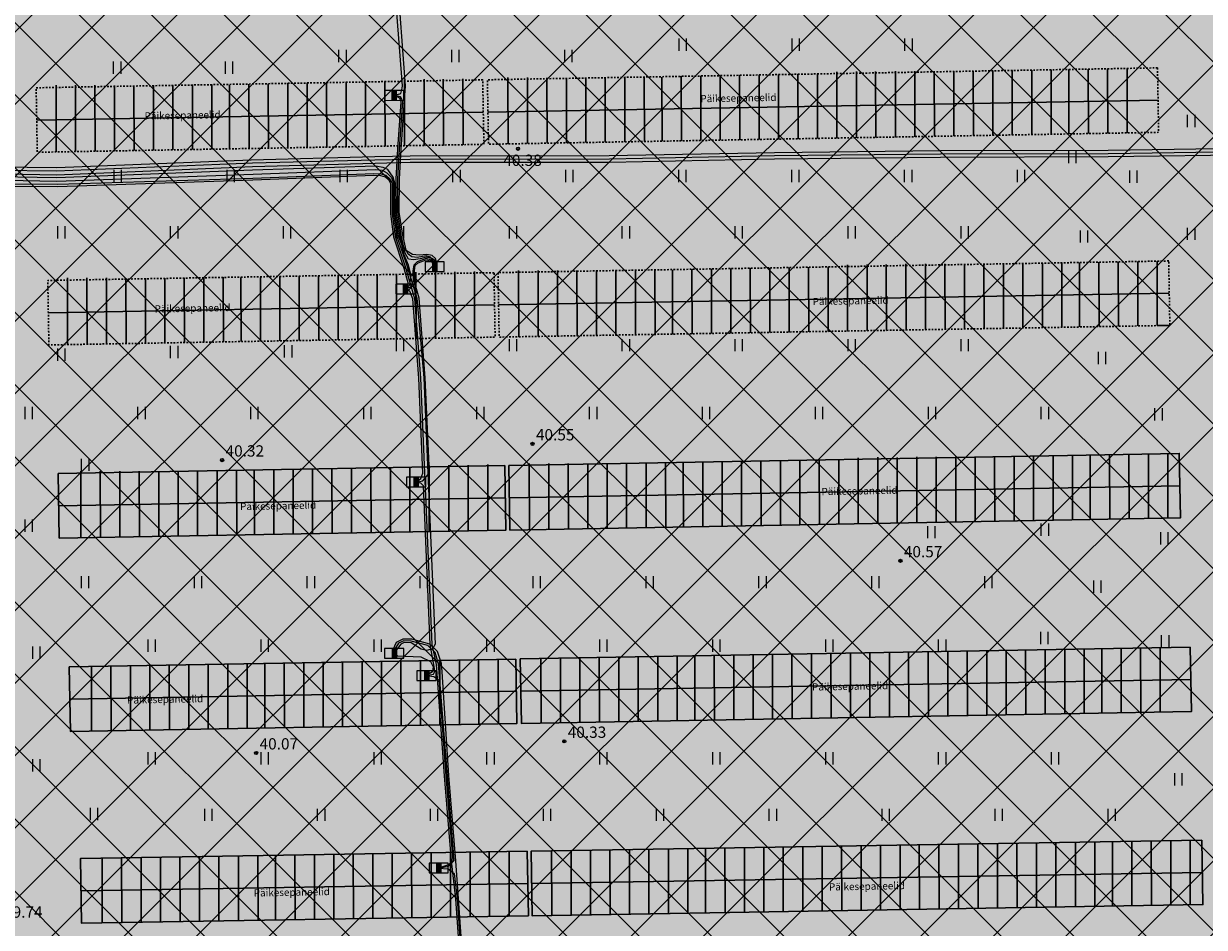
# Model space of a CAD drawing. Units: metres. Extents: x 543235 to 563717, y 6566032 to 6588992.
# Drawn here: x 549864 to 549937, y 6586381 to 6586437 of the extents above; entities that cross this region are included whole.
import ezdxf
from ezdxf.enums import TextEntityAlignment as Align

# ---------------------------------------------------------------- set-up
doc = ezdxf.new("R2010")
doc.units = ezdxf.units.M
doc.header["$MEASUREMENT"] = 0
doc.linetypes.add('RAJATISP', pattern=[0.02001, 0.01, -1e-05, 0.01])
doc.layers.get('0').update_dxf_attribs({"color": 250})
for name, color, linetype in [('ELRAJATISMP', 1, 'Continuous'), ('HALJASTUS', 252, 'Continuous'), ('KORGUS-EH2000', 7, 'Continuous'), ('MOOTMPUNKT', 7, 'Continuous'), ('MPKAABEL', 253, 'Continuous'), ('RAJATIS', 7, 'Continuous'), ('SITRASS', 102, 'Continuous')]:
    doc.layers.add(name, color=color, linetype=linetype)
doc.layers.add('Hoonestusala2', color=250, linetype='Continuous', lineweight=9)
doc.layers.add('Päikesepaneelid', color=160, linetype='Continuous', lineweight=30)
doc.layers.add('Muruala', color=7, linetype='Continuous', lineweight=30, true_color=0x7ca500, transparency=0.7)
doc.styles.add('ITALIC', font='italic.shx')
doc.styles.add('romans', font='romans.shx')
doc.linetypes.add('MP_KBL', pattern='A,8,-2,[138,mkm,S=1,R=0,X=0,Y=0],6,[138,mkm,S=1,R=180,X=0,Y=0],-2', length=18)
doc.linetypes.add('SI_KBL', pattern='A,8,-2,4,[132,mkm,S=0.5,R=0,X=0,Y=0],4,-2', length=20)

# ---------------------------------------------------------------- blocks, each defined once
blk = doc.blocks.new('HEIN')
at = {"color": 0, "linetype": 'Continuous'}
for p, q in [((-0.46, 0.76), (-0.46, -0.76)), ((0.46, 0.76), (0.46, -0.76))]:
    blk.add_line(p, q, dxfattribs=at)
blk = doc.blocks.new('ELJK')
at = {"color": 0, "linetype": 'Continuous'}
for p, q in [((1.19, 0.6), (-1.19, 0.6)), ((-1.19, 0.6), (-1.19, -0.6)), ((-0.27, 0.6), (-0.27, -0.6)), ((0.27, 0.57), (-0.27, 0.57)), ((0.27, 0.54), (-0.27, 0.54)), ((0.27, 0.51), (-0.27, 0.51)), ((0.27, 0.49), (-0.27, 0.49)), ((0.27, 0.46), (-0.27, 0.46)), ((0.27, 0.43), (-0.27, 0.43)), ((0.27, 0.4), (-0.27, 0.4)), ((0.27, 0.37), (-0.27, 0.37)), ((0.27, 0.34), (-0.27, 0.34)), ((0.27, 0.31), (-0.27, 0.31)), ((0.27, 0.28), (-0.27, 0.28)), ((0.27, 0.25), (-0.27, 0.25)), ((0.27, 0.22), (-0.27, 0.22)), ((0.27, 0.2), (-0.27, 0.2)), ((0.27, 0.17), (-0.27, 0.17)), ((0.27, 0.14), (-0.27, 0.14)), ((0.27, 0.11), (-0.27, 0.11)), ((0.27, 0.09), (-0.27, 0.09)), ((0.27, 0.06), (-0.27, 0.06)), ((0.27, 0.03), (-0.27, 0.03)), ((0.27, 0.6), (0.27, -0.6)), ((1.19, -0.6), (1.19, 0.6)), ((-1.19, -0.6), (1.19, -0.6)), ((0.27, 0), (-0.27, 0)), ((0.27, -0.03), (-0.27, -0.03)), ((0.27, -0.06), (-0.27, -0.06)), ((0.27, -0.09), (-0.27, -0.09)), ((0.27, -0.12), (-0.27, -0.12)), ((0.27, -0.14), (-0.27, -0.14)), ((0.27, -0.17), (-0.27, -0.17)), ((0.27, -0.2), (-0.27, -0.2)), ((0.27, -0.23), (-0.27, -0.23)), ((0.27, -0.26), (-0.27, -0.26)), ((0.27, -0.29), (-0.27, -0.29)), ((0.27, -0.32), (-0.27, -0.32)), ((0.27, -0.35), (-0.27, -0.35)), ((0.27, -0.37), (-0.27, -0.37)), ((0.27, -0.4), (-0.27, -0.4)), ((0.27, -0.43), (-0.27, -0.43)), ((0.27, -0.46), (-0.27, -0.46)), ((0.27, -0.48), (-0.27, -0.48)), ((0.27, -0.51), (-0.27, -0.51)), ((0.27, -0.54), (-0.27, -0.54)), ((0.27, -0.57), (-0.27, -0.57))]:
    blk.add_line(p, q, dxfattribs=at)

msp = doc.modelspace()

# ---------------------------------------------------------------- hatches: boundary and pattern name
at = {"layer": 'Hoonestusala2'}
h = msp.add_hatch(dxfattribs=at)
h.set_pattern_fill('ANSI37', color=256)
h.set_pattern_definition([(45, (0, 0), (-2.2450640303, 2.2450640303), []), (135, (0, 0), (-2.2450640303, -2.2450640303), [])])
h.paths.add_polyline_path([(549617.621, 6586600.376), (549610.143, 6586595.535), (549573.897, 6586562.881), (549573.97, 6586549.42), (549662.27, 6586513.26), (549661.842, 6586480.43), (549756.026, 6586481.346), (549756.075, 6586470.713), (549816.619, 6586470.705), (549821.727, 6586470.791), (549820.724, 6586497.423), (549803.027, 6586507.726)])
h.paths.add_polyline_path([(549749.968, 6586454.578), (549818.758, 6586454.572), (549818.642, 6586421.115), (549749.852, 6586421.122)])
h.paths.add_polyline_path([(550113.473, 6586443.179), (550113.746, 6586452.601), (549861.839, 6586449.709), (549863.536, 6586334.249), (549959.251, 6586340.67), (550008.35, 6586372.523)])
h.paths.add_polyline_path([(549820.318, 6586250.246), (549746.035, 6586250.119), (549746.759, 6586378.89), (549766.353, 6586390.885), (549818.149, 6586390.911)])
at = {"layer": 'Muruala'}
h = msp.add_hatch(color=256, dxfattribs=at)
h.dxf.hatch_style = 1
h.paths.add_polyline_path([(549849.39, 6586307.84), (549974.5, 6586317.68), (550029.644, 6586355.599), (550070.839, 6586381.424), (550070.45, 6586400.7), (550159.4, 6586464.35), (550067.38, 6586525.65), (549952.58, 6586633.56), (549852.31, 6586563.38), (549879.716, 6586541.773), (549867.72, 6586517.27), (549836.74, 6586531.36), (549837.38, 6586514.53), (549627.3, 6586616.51), (549573.68, 6586602.75), (549573.97, 6586549.42), (549662.27, 6586513.26), (549660.95, 6586412.04), (549601.83, 6586397.4), (549557.8, 6586322.71), (549429.46, 6586321.73), (549421.879, 6586244.483), (549402.98, 6586046.85), (549448.64, 6586009.06), (549627.91, 6586030.92), (549796.69, 6586038.11), (549817.14, 6586046.77), (549861.7, 6586048.89), (549852.243, 6586247.77)])

# ---------------------------------------------------------------- linework, layer by layer
at = {"layer": 'KORGUS-EH2000', "color": 9, "linetype": 'Continuous', "ltscale": 0.5, "true_color": 0xc7c8ca}
for centre in [(549894.234, 6586428.86), (549895.132, 6586410.552), (549875.891, 6586409.549), (549917.94, 6586403.299), (549897.104, 6586392.099), (549877.999, 6586391.378)]:
    msp.add_circle(centre, 0.1, dxfattribs=at)
at = {"layer": 'MOOTMPUNKT', "color": 9, "linetype": 'Continuous', "lineweight": 0, "true_color": 0xc7c8ca}
for centre in [(549894.234, 6586428.86), (549895.132, 6586410.552), (549875.891, 6586409.549), (549917.94, 6586403.299), (549897.104, 6586392.099), (549877.999, 6586391.378)]:
    msp.add_circle(centre, 0.025, dxfattribs=at)
at = {"layer": 'MPKAABEL', "linetype": 'MP_KBL', "ltscale": 0.5, "flags": 128}
for points in [[(549889.063, 6586421.544), (549889.055, 6586421.776), (549888.807, 6586422.14), (549888.545, 6586422.23), (549887.989, 6586422.119), (549887.66, 6586422.154), (549887.433, 6586422.332), (549887.308, 6586422.577), (549887.1, 6586423.503), (549886.857, 6586424.927), (549886.878, 6586426.994), (549886.986, 6586428.842), (549887.263, 6586432.773), (549886.736, 6586439.739), (549886.436, 6586443.839), (549885.929, 6586444.153)], [(549848.294, 6586425.529), (549848.245, 6586426.118), (549848.407, 6586426.687), (549848.711, 6586427.205), (549849.171, 6586427.572), (549849.736, 6586427.873), (549850.575, 6586428.105), (549851.818, 6586428.234), (549852.309, 6586428.205), (549854.111, 6586427.818), (549856.092, 6586427.787), (549858.273, 6586427.789), (549865.641, 6586427.706), (549877.701, 6586428.184), (549885.359, 6586428.374), (549887.549, 6586428.423), (549899.894, 6586428.438), (549910.132, 6586428.635), (549920.417, 6586428.75), (549930.82, 6586428.779), (549940.341, 6586428.91), (549950.847, 6586428.902), (549962.806, 6586429.26), (549967.34, 6586429.637), (549971.554, 6586429.52), (549971.967, 6586429.641), (549972.167, 6586429.942), (549972.279, 6586430.278), (549972.346, 6586431.55), (549972.653, 6586434.079), (549972.812, 6586435.273), (549973.048, 6586435.788), (549973.333, 6586436.213), (549973.61, 6586436.376), (549973.93, 6586436.414), (549974.235, 6586436.347), (549974.518, 6586436.019), (549974.607, 6586435.68), (549974.402, 6586435.513)], [(549889.063, 6586421.544), (549889.123, 6586421.771), (549889.046, 6586421.957), (549888.883, 6586422.053), (549888.54, 6586422.135), (549888.164, 6586422.027), (549887.758, 6586421.968), (549887.449, 6586422.012), (549887.235, 6586422.377), (549886.994, 6586423.503), (549886.773, 6586424.925), (549886.782, 6586426.985), (549886.887, 6586428.849), (549887.095, 6586431.811), (549886.955, 6586432.09), (549886.552, 6586432.166)], [(549848.591, 6586425.528), (549848.479, 6586426.116), (549848.626, 6586426.648), (549849.248, 6586427.426), (549849.837, 6586427.737), (549850.645, 6586427.962), (549851.846, 6586428.087), (549852.324, 6586428.011), (549854.193, 6586427.661), (549856.136, 6586427.564), (549858.286, 6586427.575), (549865.627, 6586427.499), (549877.772, 6586427.985), (549885.363, 6586428.174), (549887.551, 6586428.223), (549899.896, 6586428.238), (549910.135, 6586428.435), (549920.419, 6586428.55), (549930.822, 6586428.579), (549940.343, 6586428.71), (549950.85, 6586428.702), (549962.817, 6586429.06), (549967.346, 6586429.437), (549971.548, 6586429.32), (549971.787, 6586429.158), (549971.993, 6586428.791), (549972.133, 6586428.358), (549972.123, 6586428.023), (549972.011, 6586427.643), (549971.432, 6586426.361), (549971.365, 6586425.868), (549971.372, 6586425.301), (549971.799, 6586424.288), (549972.203, 6586423.364), (549972.385, 6586422.149), (549972.405, 6586421.219), (549972.368, 6586419.634), (549972.461, 6586416.403), (549972.625, 6586414.042), (549972.718, 6586411.029), (549972.699, 6586409.895), (549972.52, 6586406.784), (549972.018, 6586402.684), (549971.579, 6586398.96), (549971.76, 6586398.764), (549972.166, 6586398.757), (549972.508, 6586398.937), (549972.802, 6586399.217), (549973.252, 6586399.496), (549973.681, 6586399.533), (549973.948, 6586399.28), (549973.861, 6586399.06)], [(549848.942, 6586425.527), (549848.806, 6586426.105), (549848.851, 6586426.601), (549848.975, 6586426.947), (549849.322, 6586427.279), (549849.891, 6586427.618), (549850.673, 6586427.793), (549851.802, 6586427.893), (549852.301, 6586427.837), (549853.932, 6586427.533), (549856.166, 6586427.397), (549858.266, 6586427.388), (549865.634, 6586427.254), (549877.781, 6586427.761), (549885.368, 6586427.974), (549887.553, 6586428.023), (549899.898, 6586428.038), (549910.138, 6586428.235), (549920.42, 6586428.35), (549930.824, 6586428.379), (549940.344, 6586428.51), (549950.853, 6586428.502), (549962.828, 6586428.86), (549967.351, 6586429.237), (549971.543, 6586429.12), (549971.764, 6586428.963), (549971.917, 6586428.726), (549972.029, 6586428.354), (549972.024, 6586428.033), (549971.897, 6586427.673), (549971.303, 6586426.388), (549971.177, 6586425.896), (549971.207, 6586425.32), (549971.368, 6586424.888), (549971.646, 6586424.538), (549972.043, 6586424.241), (549972.977, 6586423.986), (549973.524, 6586423.729), (549973.885, 6586423.363), (549973.711, 6586423.134)], [(549889.063, 6586421.544), (549889.205, 6586421.766), (549889.126, 6586422.045), (549888.91, 6586422.238), (549888.583, 6586422.299), (549888.099, 6586422.272), (549887.683, 6586422.31), (549887.315, 6586422.523), (549887.03, 6586422.911), (549886.818, 6586423.456), (549886.616, 6586424.832), (549886.595, 6586426.735), (549886.49, 6586427.103), (549886.159, 6586427.569), (549885.865, 6586427.706), (549885.403, 6586427.773), (549877.779, 6586427.528), (549865.652, 6586427.053), (549858.347, 6586427.18), (549856.195, 6586427.193), (549854.141, 6586427.293), (549852.356, 6586427.449), (549851.328, 6586427.55), (549850.462, 6586427.558), (549849.765, 6586427.456), (549849.143, 6586427.269), (549848.757, 6586426.995), (549848.491, 6586426.66), (549848.362, 6586426.111), (549848.294, 6586425.529)], [(549848.591, 6586425.528), (549848.621, 6586426.12), (549848.762, 6586426.631), (549849.145, 6586426.952), (549849.542, 6586427.128), (549850.16, 6586427.312), (549850.858, 6586427.335), (549852.31, 6586427.193), (549854.073, 6586427.045), (549856.217, 6586427.018), (549858.309, 6586426.987), (549865.653, 6586426.861), (549877.823, 6586427.296), (549885.397, 6586427.579), (549885.809, 6586427.528), (549886.101, 6586427.373), (549886.384, 6586427.071), (549886.516, 6586426.737), (549886.517, 6586424.836), (549886.713, 6586423.442), (549887.337, 6586421.614), (549887.971, 6586419.6), (549888.388, 6586414.65), (549888.639, 6586408.76), (549889.092, 6586398.125), (549888.936, 6586397.83), (549888.558, 6586397.733), (549888.221, 6586397.828), (549887.604, 6586398.217), (549887.178, 6586398.236), (549886.974, 6586398.124), (549886.679, 6586397.752), (549886.559, 6586397.566)], [(549848.942, 6586425.527), (549848.91, 6586426.113), (549849.053, 6586426.581), (549849.569, 6586426.946), (549850.152, 6586427.136), (549850.821, 6586427.193), (549852.498, 6586426.978), (549854.154, 6586426.793), (549856.242, 6586426.776), (549858.486, 6586426.739), (549862.023, 6586426.679), (549865.712, 6586426.657), (549877.79, 6586427.043), (549885.293, 6586427.333), (549885.723, 6586427.306), (549886.045, 6586427.219), (549886.3, 6586426.984), (549886.428, 6586426.736), (549886.423, 6586424.833), (549886.619, 6586423.422), (549887.256, 6586421.493), (549887.809, 6586419.576), (549888.188, 6586414.641), (549888.439, 6586408.752), (549888.892, 6586398.116), (549889.155, 6586396.863), (549889.656, 6586389.953), (549890.099, 6586384.692), (549890.367, 6586382.325), (549890.989, 6586373.253), (549891.289, 6586369.717), (549891.85, 6586365.789), (549892.104, 6586364.088), (549892, 6586363.563), (549891.65, 6586363.149), (549890.865, 6586362.79), (549890.349, 6586362.356), (549890.18, 6586361.904), (549889.982, 6586361.716)], [(549889.063, 6586421.544), (549888.987, 6586421.775), (549888.871, 6586421.96), (549888.542, 6586422.047), (549887.984, 6586421.848), (549887.77, 6586421.639), (549887.713, 6586421.293), (549887.737, 6586420.619), (549887.571, 6586420.271), (549887.257, 6586420.164)], [(549887.915, 6586408.189), (549888.323, 6586408.262), (549888.739, 6586408.765), (549888.487, 6586414.655), (549888.105, 6586419.595), (549887.821, 6586420.615), (549887.823, 6586421.295), (549887.864, 6586421.613), (549888.038, 6586421.783), (549888.541, 6586421.967), (549888.823, 6586421.902), (549888.925, 6586421.774), (549889.063, 6586421.544)], [(549891.429, 6586372.285), (549891.246, 6586372.587), (549891.188, 6586373.269), (549890.381, 6586384.695), (549889.955, 6586389.976), (549889.532, 6586396.407), (549889.485, 6586396.939), (549889.233, 6586397.668), (549888.763, 6586398.13), (549887.642, 6586398.439), (549887.095, 6586398.445), (549886.682, 6586398.237), (549886.464, 6586397.78), (549886.559, 6586397.566)], [(549889.311, 6586384.242), (549889.933, 6586384.353), (549890.268, 6586384.699), (549889.855, 6586389.968), (549889.313, 6586396.907), (549889.089, 6586397.604), (549888.64, 6586398.044), (549887.613, 6586398.315), (549887.152, 6586398.331), (549886.834, 6586398.182), (549886.565, 6586397.756), (549886.559, 6586397.566)], [(549886.559, 6586397.566), (549886.769, 6586397.411), (549888.199, 6586397.345), (549888.803, 6586397.046), (549888.964, 6586396.716), (549888.939, 6586396.418), (549888.563, 6586396.178)]]:
    msp.add_lwpolyline(points, dxfattribs=at)
at = {"layer": 'Päikesepaneelid', "linetype": 'RAJATISP', "flags": 128}
for points in [[(549933.877, 6586433.881), (549933.948, 6586429.882), (549892.405, 6586429.143), (549892.334, 6586433.142)], [(549934.572, 6586421.903), (549892.995, 6586421.179), (549893.065, 6586417.18), (549934.641, 6586417.904)], [(549892.745, 6586421.175), (549865.082, 6586420.693), (549865.152, 6586416.694), (549892.814, 6586417.176)]]:
    msp.add_lwpolyline(points, close=True, dxfattribs=at)
at = {"layer": 'Päikesepaneelid'}
for points, elevation in [([(549914, 6586433.628), (549914.006, 6586429.527)], 39.071), ([(549915.216, 6586433.654), (549915.222, 6586429.549)], 39.071), ([(549916.405, 6586433.65), (549916.412, 6586429.57)], 39.071), ([(549917.626, 6586433.677), (549917.632, 6586429.591)], 39.071), ([(549918.837, 6586433.685), (549918.843, 6586429.613)], 78.142), ([(549920.042, 6586433.685), (549920.048, 6586429.634)], 78.142), ([(549921.252, 6586433.682), (549921.258, 6586429.656)], 78.142), ([(549922.457, 6586433.681), (549922.463, 6586429.677)], 78.142), ([(549923.662, 6586433.681), (549923.668, 6586429.699)], 78.142), ([(549924.867, 6586433.721), (549924.873, 6586429.72)], 78.142), ([(549926.082, 6586433.742), (549926.088, 6586429.742)], 78.142), ([(549927.287, 6586433.764), (549927.293, 6586429.763)], 78.142), ([(549928.38, 6586433.783), (549928.386, 6586429.783)], 78.142), ([(549929.585, 6586433.805), (549929.591, 6586429.804)], 78.142), ([(549930.787, 6586433.826), (549930.794, 6586429.826)], 78.142), ([(549931.992, 6586433.847), (549931.999, 6586429.847)], 78.142), ([(549874.047, 6586432.853), (549874.054, 6586428.817)], 39.071), ([(549875.252, 6586432.853), (549875.259, 6586428.838)], 39.071), ([(549877.55, 6586432.879), (549877.557, 6586428.879)], 39.071), ([(549878.753, 6586432.901), (549878.759, 6586428.9)], 39.071), ([(549879.958, 6586432.922), (549879.964, 6586428.922)], 39.071), ([(549881.163, 6586432.944), (549881.169, 6586428.943)], 39.071), ([(549882.368, 6586432.965), (549882.374, 6586428.965)], 39.071), ([(549883.577, 6586432.987), (549883.583, 6586428.986)], 39.071), ([(549884.782, 6586433.008), (549884.788, 6586429.007)], 39.071), ([(549885.987, 6586433.029), (549885.993, 6586429.029)], 39.071), ([(549887.192, 6586433.151), (549887.198, 6586429.05)], 39.071), ([(549888.408, 6586433.178), (549888.414, 6586429.072)], 39.071), ([(549889.597, 6586433.173), (549889.604, 6586429.093)], 39.071), ([(549890.818, 6586433.201), (549890.824, 6586429.115)], 39.071), ([(549893.61, 6586433.277), (549893.617, 6586429.164)], 39.071), ([(549894.815, 6586433.276), (549894.822, 6586429.186)], 39.071), ([(549896.025, 6586433.273), (549896.031, 6586429.207)], 39.071), ([(549897.23, 6586433.273), (549897.236, 6586429.229)], 39.071), ([(549898.435, 6586433.272), (549898.441, 6586429.25)], 39.071), ([(549899.64, 6586433.272), (549899.646, 6586429.272)], 39.071), ([(549900.855, 6586433.329), (549900.862, 6586429.293)], 39.071), ([(549902.061, 6586433.329), (549902.067, 6586429.315)], 39.071), ([(549903.154, 6586433.31), (549903.16, 6586429.334)], 39.071), ([(549904.358, 6586433.356), (549904.365, 6586429.356)], 39.071), ([(549905.561, 6586433.377), (549905.567, 6586429.377)], 39.071), ([(549906.766, 6586433.399), (549906.772, 6586429.398)], 39.071), ([(549907.971, 6586433.42), (549907.977, 6586429.42)], 39.071), ([(549909.176, 6586433.442), (549909.182, 6586429.441)], 39.071), ([(549910.385, 6586433.463), (549910.391, 6586429.463)], 39.071), ([(549911.59, 6586433.485), (549911.596, 6586429.484)], 39.071), ([(549912.795, 6586433.506), (549912.801, 6586429.506)], 39.071), ([(549865.597, 6586432.8), (549865.604, 6586428.666)], 39.071), ([(549866.802, 6586432.8), (549866.809, 6586428.688)], 39.071), ([(549868.007, 6586432.799), (549868.014, 6586428.709)], 39.071), ([(549869.217, 6586432.797), (549869.223, 6586428.731)], 39.071), ([(549870.422, 6586432.796), (549870.428, 6586428.752)], 39.071), ([(549871.627, 6586432.796), (549871.633, 6586428.774)], 39.071), ([(549872.832, 6586432.795), (549872.838, 6586428.795)], 39.071), ([(549876.345, 6586432.834), (549876.352, 6586428.857)], 39.071), ([(549932.652, 6586421.87), (549932.658, 6586417.869)], 78.142), ([(549933.857, 6586421.891), (549933.863, 6586417.89)], 78.142), ([(549887.903, 6586421.199), (549887.91, 6586417.09)], 39.071), ([(549889.119, 6586421.226), (549889.125, 6586417.111)], 39.071), ([(549890.309, 6586421.221), (549890.315, 6586417.132)], 39.071), ([(549891.529, 6586421.249), (549891.535, 6586417.153)], 39.071), ([(549894.27, 6586421.314), (549894.276, 6586417.201)], 39.071), ([(549895.475, 6586421.313), (549895.481, 6586417.222)], 39.071), ([(549896.685, 6586421.31), (549896.691, 6586417.243)], 39.071), ([(549897.89, 6586421.31), (549897.896, 6586417.264)], 39.071), ([(549899.095, 6586421.309), (549899.101, 6586417.285)], 39.071), ([(549900.3, 6586421.309), (549900.306, 6586417.306)], 39.071), ([(549901.515, 6586421.366), (549901.521, 6586417.327)], 39.071), ([(549902.72, 6586421.367), (549902.726, 6586417.348)], 39.071), ([(549903.813, 6586421.347), (549903.819, 6586417.367)], 39.071), ([(549905.018, 6586421.389), (549905.024, 6586417.388)], 39.071), ([(549906.22, 6586421.41), (549906.227, 6586417.409)], 39.071), ([(549907.425, 6586421.431), (549907.432, 6586417.43)], 39.071), ([(549908.63, 6586421.452), (549908.637, 6586417.451)], 39.071), ([(549909.835, 6586421.473), (549909.842, 6586417.472)], 39.071), ([(549911.045, 6586421.494), (549911.051, 6586417.493)], 39.071), ([(549912.25, 6586421.515), (549912.256, 6586417.514)], 39.071), ([(549913.455, 6586421.536), (549913.461, 6586417.535)], 39.071), ([(549914.66, 6586421.665), (549914.666, 6586417.556)], 39.071), ([(549915.875, 6586421.692), (549915.882, 6586417.577)], 39.071), ([(549917.065, 6586421.687), (549917.071, 6586417.598)], 39.071), ([(549918.285, 6586421.714), (549918.292, 6586417.619)], 39.071), ([(549919.497, 6586421.722), (549919.503, 6586417.64)], 78.142), ([(549920.702, 6586421.722), (549920.708, 6586417.661)], 78.142), ([(549921.911, 6586421.719), (549921.918, 6586417.682)], 78.142), ([(549923.116, 6586421.718), (549923.123, 6586417.703)], 78.142), ([(549924.321, 6586421.718), (549924.327, 6586417.724)], 78.142), ([(549925.526, 6586421.746), (549925.532, 6586417.745)], 78.142), ([(549926.742, 6586421.775), (549926.748, 6586417.766)], 78.142), ([(549927.947, 6586421.788), (549927.953, 6586417.787)], 78.142), ([(549929.04, 6586421.807), (549929.046, 6586417.806)], 78.142), ([(549930.245, 6586421.828), (549930.251, 6586417.827)], 78.142), ([(549931.447, 6586421.849), (549931.453, 6586417.848)], 78.142), ([(549866.308, 6586420.848), (549866.315, 6586416.714)], 39.071), ([(549867.513, 6586420.848), (549867.52, 6586416.735)], 39.071), ([(549868.719, 6586420.847), (549868.725, 6586416.756)], 39.071), ([(549869.928, 6586420.844), (549869.934, 6586416.777)], 39.071), ([(549871.133, 6586420.844), (549871.139, 6586416.798)], 39.071), ([(549872.338, 6586420.844), (549872.344, 6586416.819)], 39.071), ([(549873.543, 6586420.843), (549873.549, 6586416.84)], 39.071), ([(549874.758, 6586420.9), (549874.765, 6586416.861)], 39.071), ([(549875.964, 6586420.901), (549875.97, 6586416.882)], 39.071), ([(549877.057, 6586420.882), (549877.063, 6586416.901)], 39.071), ([(549878.262, 6586420.881), (549878.268, 6586416.922)], 39.071), ([(549879.464, 6586420.944), (549879.47, 6586416.943)], 39.071), ([(549880.669, 6586420.965), (549880.675, 6586416.964)], 39.071), ([(549881.874, 6586420.986), (549881.88, 6586416.985)], 39.071), ([(549883.079, 6586421.007), (549883.085, 6586417.006)], 39.071), ([(549884.288, 6586421.028), (549884.295, 6586417.027)], 39.071), ([(549885.493, 6586421.049), (549885.5, 6586417.048)], 39.071), ([(549886.698, 6586421.07), (549886.705, 6586417.069)], 39.071), ([(549905.681, 6586409.427), (549905.688, 6586405.426)], 39.071), ([(549906.884, 6586409.448), (549906.89, 6586405.448)], 39.071), ([(549908.089, 6586409.47), (549908.095, 6586405.47)], 39.071), ([(549909.294, 6586409.492), (549909.3, 6586405.491)], 39.071), ([(549910.499, 6586409.514), (549910.505, 6586405.513)], 39.071), ([(549911.708, 6586409.535), (549911.714, 6586405.535)], 39.071), ([(549912.913, 6586409.557), (549912.919, 6586405.557)], 39.071), ([(549914.118, 6586409.579), (549914.124, 6586405.578)], 39.071), ([(549915.323, 6586409.695), (549915.329, 6586405.6)], 39.071), ([(549916.539, 6586409.722), (549916.545, 6586405.622)], 39.071), ([(549917.728, 6586409.718), (549917.735, 6586405.643)], 39.071), ([(549918.949, 6586409.745), (549918.955, 6586405.665)], 39.071), ([(549920.16, 6586409.753), (549920.166, 6586405.687)], 78.142), ([(549921.365, 6586409.753), (549921.371, 6586405.709)], 78.142), ([(549922.575, 6586409.75), (549922.581, 6586405.731)], 78.142), ([(549923.78, 6586409.749), (549923.786, 6586405.752)], 78.142), ([(549924.985, 6586409.749), (549924.991, 6586405.774)], 78.142), ([(549926.19, 6586409.748), (549926.196, 6586405.796)], 78.142), ([(549927.405, 6586409.806), (549927.411, 6586405.818)], 78.142), ([(549928.61, 6586409.806), (549928.616, 6586405.839)], 78.142), ([(549929.703, 6586409.86), (549929.709, 6586405.859)], 78.142), ([(549930.908, 6586409.881), (549930.914, 6586405.881)], 78.142), ([(549932.11, 6586409.903), (549932.117, 6586405.903)], 78.142), ([(549933.315, 6586409.925), (549933.322, 6586405.924)], 78.142), ([(549934.52, 6586409.947), (549934.527, 6586405.946)], 78.142), ([(549867.134, 6586408.865), (549867.14, 6586404.732)], 39.071), ([(549868.339, 6586408.865), (549868.345, 6586404.753)], 39.071), ([(549869.544, 6586408.865), (549869.55, 6586404.775)], 39.071), ([(549870.753, 6586408.862), (549870.76, 6586404.797)], 39.071), ([(549871.958, 6586408.861), (549871.964, 6586404.819)], 39.071), ([(549873.163, 6586408.861), (549873.169, 6586404.84)], 39.071), ([(549874.368, 6586408.861), (549874.374, 6586404.862)], 39.071), ([(549875.583, 6586408.918), (549875.59, 6586404.884)], 39.071), ([(549876.789, 6586408.918), (549876.795, 6586404.906)], 39.071), ([(549877.882, 6586408.899), (549877.888, 6586404.925)], 39.071), ([(549879.087, 6586408.948), (549879.093, 6586404.947)], 39.071), ([(549880.289, 6586408.969), (549880.295, 6586404.969)], 39.071), ([(549881.494, 6586408.991), (549881.5, 6586404.99)], 39.071), ([(549882.699, 6586409.013), (549882.705, 6586405.012)], 39.071), ([(549883.904, 6586409.034), (549883.91, 6586405.034)], 39.071), ([(549885.114, 6586409.056), (549885.12, 6586405.056)], 39.071), ([(549886.319, 6586409.078), (549886.325, 6586405.077)], 39.071), ([(549887.523, 6586409.1), (549887.53, 6586405.099)], 39.071), ([(549888.728, 6586409.216), (549888.735, 6586405.121)], 39.071), ([(549889.944, 6586409.243), (549889.95, 6586405.143)], 39.071), ([(549891.134, 6586409.239), (549891.14, 6586405.164)], 39.071), ([(549892.354, 6586409.266), (549892.36, 6586405.186)], 39.071), ([(549894.933, 6586409.344), (549894.94, 6586405.233)], 39.071), ([(549896.138, 6586409.344), (549896.145, 6586405.254)], 39.071), ([(549897.348, 6586409.341), (549897.354, 6586405.276)], 39.071), ([(549898.553, 6586409.341), (549898.559, 6586405.298)], 39.071), ([(549899.758, 6586409.34), (549899.764, 6586405.32)], 39.071), ([(549900.963, 6586409.34), (549900.969, 6586405.341)], 39.071), ([(549902.178, 6586409.397), (549902.185, 6586405.363)], 39.071), ([(549903.384, 6586409.397), (549903.39, 6586405.385)], 39.071), ([(549904.477, 6586409.378), (549904.483, 6586405.405)], 39.071), ([(549923.293, 6586397.722), (549923.3, 6586393.722)], 78.142), ([(549924.498, 6586397.744), (549924.505, 6586393.743)], 78.142), ([(549925.703, 6586397.765), (549925.71, 6586393.765)], 78.142), ([(549926.908, 6586397.786), (549926.915, 6586393.786)], 78.142), ([(549928.124, 6586397.808), (549928.13, 6586393.807)], 78.142), ([(549929.329, 6586397.829), (549929.335, 6586393.828)], 78.142), ([(549930.422, 6586397.848), (549930.428, 6586393.848)], 78.142), ([(549931.627, 6586397.87), (549931.633, 6586393.869)], 78.142), ([(549932.829, 6586397.891), (549932.835, 6586393.89)], 78.142), ([(549934.034, 6586397.912), (549934.04, 6586393.912)], 78.142), ([(549882.152, 6586396.996), (549882.158, 6586392.996)], 39.071), ([(549883.357, 6586397.018), (549883.363, 6586393.017)], 39.071), ([(549884.562, 6586397.039), (549884.568, 6586393.039)], 39.071), ([(549885.772, 6586397.06), (549885.778, 6586393.06)], 39.071), ([(549886.977, 6586397.082), (549886.983, 6586393.081)], 39.071), ([(549888.182, 6586397.103), (549888.188, 6586393.102)], 39.071), ([(549889.387, 6586397.124), (549889.393, 6586393.124)], 39.071), ([(549890.602, 6586397.146), (549890.608, 6586393.145)], 39.071), ([(549891.792, 6586397.167), (549891.798, 6586393.166)], 39.071), ([(549893.012, 6586397.188), (549893.018, 6586393.188)], 39.071), ([(549895.652, 6586397.235), (549895.659, 6586393.234)], 39.071), ([(549896.857, 6586397.256), (549896.864, 6586393.255)], 39.071), ([(549898.067, 6586397.277), (549898.073, 6586393.277)], 39.071), ([(549899.272, 6586397.299), (549899.278, 6586393.298)], 39.071), ([(549900.477, 6586397.32), (549900.483, 6586393.319)], 39.071), ([(549901.682, 6586397.341), (549901.688, 6586393.341)], 39.071), ([(549902.897, 6586397.363), (549902.904, 6586393.362)], 39.071), ([(549904.102, 6586397.384), (549904.109, 6586393.383)], 39.071), ([(549905.195, 6586397.403), (549905.202, 6586393.403)], 39.071), ([(549906.4, 6586397.424), (549906.407, 6586393.424)], 39.071), ([(549907.603, 6586397.446), (549907.609, 6586393.445)], 39.071), ([(549908.808, 6586397.467), (549908.814, 6586393.466)], 39.071), ([(549910.013, 6586397.488), (549910.019, 6586393.488)], 39.071), ([(549911.218, 6586397.509), (549911.224, 6586393.509)], 39.071), ([(549912.427, 6586397.531), (549912.433, 6586393.53)], 39.071), ([(549913.632, 6586397.552), (549913.638, 6586393.551)], 39.071), ([(549914.837, 6586397.573), (549914.843, 6586393.573)], 39.071), ([(549916.042, 6586397.595), (549916.048, 6586393.594)], 39.071), ([(549917.258, 6586397.616), (549917.264, 6586393.615)], 39.071), ([(549918.447, 6586397.637), (549918.454, 6586393.636)], 39.071), ([(549919.668, 6586397.659), (549919.674, 6586393.658)], 39.071), ([(549920.879, 6586397.68), (549920.885, 6586393.679)], 78.142), ([(549922.084, 6586397.701), (549922.09, 6586393.701)], 78.142), ([(549867.792, 6586396.743), (549867.798, 6586392.743)], 39.071), ([(549868.997, 6586396.764), (549869.003, 6586392.764)], 39.071), ([(549870.202, 6586396.786), (549870.208, 6586392.785)], 39.071), ([(549871.411, 6586396.807), (549871.418, 6586392.806)], 39.071), ([(549872.616, 6586396.828), (549872.623, 6586392.828)], 39.071), ([(549873.821, 6586396.849), (549873.828, 6586392.849)], 39.071), ([(549875.026, 6586396.871), (549875.032, 6586392.87)], 39.071), ([(549876.242, 6586396.892), (549876.248, 6586392.892)], 39.071), ([(549877.447, 6586396.913), (549877.453, 6586392.913)], 39.071), ([(549878.54, 6586396.933), (549878.546, 6586392.932)], 39.071), ([(549879.745, 6586396.954), (549879.751, 6586392.953)], 39.071), ([(549880.947, 6586396.975), (549880.953, 6586392.975)], 39.071), ([(549896.315, 6586385.306), (549896.321, 6586381.305)], 39.071), ([(549897.52, 6586385.326), (549897.526, 6586381.325)], 39.071), ([(549898.729, 6586385.346), (549898.736, 6586381.345)], 39.071), ([(549899.934, 6586385.365), (549899.941, 6586381.365)], 39.071), ([(549901.139, 6586385.385), (549901.146, 6586381.385)], 39.071), ([(549902.344, 6586385.405), (549902.351, 6586381.405)], 39.071), ([(549903.56, 6586385.425), (549903.566, 6586381.425)], 39.071), ([(549904.765, 6586385.445), (549904.771, 6586381.445)], 39.071), ([(549905.858, 6586385.463), (549905.864, 6586381.463)], 39.071), ([(549907.063, 6586385.483), (549907.069, 6586381.483)], 39.071), ([(549908.265, 6586385.503), (549908.271, 6586381.503)], 39.071), ([(549909.47, 6586385.523), (549909.476, 6586381.522)], 39.071), ([(549910.675, 6586385.543), (549910.681, 6586381.542)], 39.071), ([(549911.88, 6586385.563), (549911.886, 6586381.562)], 39.071), ([(549913.09, 6586385.583), (549913.096, 6586381.582)], 39.071), ([(549914.295, 6586385.603), (549914.301, 6586381.602)], 39.071), ([(549915.5, 6586385.622), (549915.506, 6586381.622)], 39.071), ([(549916.705, 6586385.642), (549916.711, 6586381.642)], 39.071), ([(549917.92, 6586385.662), (549917.926, 6586381.662)], 39.071), ([(549919.11, 6586385.682), (549919.116, 6586381.682)], 39.071), ([(549920.33, 6586385.702), (549920.336, 6586381.702)], 39.071), ([(549921.542, 6586385.722), (549921.548, 6586381.722)], 78.142), ([(549922.747, 6586385.742), (549922.753, 6586381.742)], 78.142), ([(549923.956, 6586385.762), (549923.962, 6586381.762)], 78.142), ([(549925.161, 6586385.782), (549925.167, 6586381.781)], 78.142), ([(549926.366, 6586385.802), (549926.372, 6586381.801)], 78.142), ([(549927.571, 6586385.822), (549927.577, 6586381.821)], 78.142), ([(549928.786, 6586385.842), (549928.793, 6586381.841)], 78.142), ([(549929.992, 6586385.862), (549929.998, 6586381.861)], 78.142), ([(549931.085, 6586385.88), (549931.091, 6586381.879)], 78.142), ([(549932.29, 6586385.899), (549932.296, 6586381.899)], 78.142), ([(549933.492, 6586385.919), (549933.498, 6586381.919)], 78.142), ([(549934.697, 6586385.939), (549934.703, 6586381.939)], 78.142), ([(549935.902, 6586385.959), (549935.908, 6586381.959)], 78.142), ([(549868.455, 6586384.846), (549868.461, 6586380.845)], 39.071), ([(549869.66, 6586384.866), (549869.666, 6586380.865)], 39.071), ([(549870.865, 6586384.886), (549870.871, 6586380.885)], 39.071), ([(549872.074, 6586384.906), (549872.08, 6586380.905)], 39.071), ([(549873.279, 6586384.926), (549873.285, 6586380.925)], 39.071), ([(549874.484, 6586384.945), (549874.49, 6586380.945)], 39.071), ([(549875.689, 6586384.965), (549875.695, 6586380.965)], 39.071), ([(549876.904, 6586384.985), (549876.911, 6586380.985)], 39.071), ([(549878.11, 6586385.005), (549878.116, 6586381.005)], 39.071), ([(549879.203, 6586385.023), (549879.209, 6586381.023)], 39.071), ([(549880.408, 6586385.043), (549880.414, 6586381.043)], 39.071), ([(549881.61, 6586385.063), (549881.616, 6586381.063)], 39.071), ([(549882.815, 6586385.083), (549882.821, 6586381.083)], 39.071), ([(549884.02, 6586385.103), (549884.026, 6586381.102)], 39.071), ([(549885.225, 6586385.123), (549885.231, 6586381.122)], 39.071), ([(549886.434, 6586385.143), (549886.44, 6586381.142)], 39.071), ([(549887.639, 6586385.163), (549887.645, 6586381.162)], 39.071), ([(549888.844, 6586385.182), (549888.85, 6586381.182)], 39.071), ([(549890.049, 6586385.202), (549890.055, 6586381.202)], 39.071), ([(549891.265, 6586385.222), (549891.271, 6586381.222)], 39.071), ([(549892.455, 6586385.242), (549892.461, 6586381.227)], 39.071), ([(549893.675, 6586385.262), (549893.681, 6586381.254)], 39.071)]:
    msp.add_lwpolyline(points, dxfattribs=dict(at, elevation=elevation))
at = {"layer": 'Päikesepaneelid', "linetype": 'RAJATISP', "flags": 128}
msp.add_lwpolyline([(549864.361, 6586432.645), (549892.046, 6586433.137), (549892.117, 6586429.138), (549864.432, 6586428.645), (549864.361, 6586432.645)], dxfattribs=at)
at = {"layer": 'Päikesepaneelid'}
for points in [[(549892.37, 6586431.143), (549933.913, 6586431.881)], [(549864.397, 6586430.645), (549892.082, 6586431.137)], [(549893.03, 6586419.18), (549934.607, 6586419.904)], [(549865.117, 6586418.694), (549892.779, 6586419.175)], [(549893.692, 6586407.21), (549935.257, 6586407.959)], [(549865.756, 6586406.707), (549893.448, 6586407.206)], [(549894.412, 6586395.213), (549935.947, 6586395.945)], [(549866.45, 6586394.719), (549894.127, 6586395.207)], [(549895.077, 6586383.285), (549936.658, 6586383.971)], [(549867.137, 6586382.824), (549894.844, 6586383.281)]]:
    msp.add_lwpolyline(points, dxfattribs=at)
at = {"layer": 'Päikesepaneelid', "linetype": 'Continuous', "flags": 128}
msp.add_lwpolyline([(549934.641, 6586417.904), (549933.863, 6586417.89)], dxfattribs=at)
for points in [[(549893.656, 6586409.21), (549893.728, 6586405.211), (549935.293, 6586405.96), (549935.221, 6586409.959)], [(549865.72, 6586408.707), (549893.412, 6586409.206), (549893.484, 6586405.206), (549865.792, 6586404.707)], [(549935.912, 6586397.945), (549894.377, 6586397.212), (549894.447, 6586393.213), (549935.982, 6586393.946)], [(549894.091, 6586397.207), (549866.415, 6586396.719), (549866.485, 6586392.719), (549894.162, 6586393.208)], [(549894.811, 6586385.281), (549867.104, 6586384.824), (549867.17, 6586380.824), (549894.877, 6586381.281)], [(549936.625, 6586385.971), (549936.691, 6586381.972), (549895.11, 6586381.285), (549895.044, 6586385.285)]]:
    msp.add_lwpolyline(points, close=True, dxfattribs=at)
at = {"layer": 'RAJATIS', "color": 9, "linetype": 'RAJATISP', "true_color": 0xc7c8ca, "flags": 128}
for points in [[(549933.877, 6586433.881), (549933.948, 6586429.882), (549892.405, 6586429.143), (549892.334, 6586433.142)], [(549934.572, 6586421.903), (549892.995, 6586421.179), (549893.065, 6586417.18), (549934.641, 6586417.904)], [(549892.745, 6586421.175), (549865.082, 6586420.693), (549865.152, 6586416.694), (549892.814, 6586417.176)]]:
    msp.add_lwpolyline(points, close=True, dxfattribs=at)
msp.add_lwpolyline([(549864.361, 6586432.645), (549892.046, 6586433.137), (549892.117, 6586429.138), (549864.432, 6586428.645), (549864.361, 6586432.645)], dxfattribs=at)
at = {"layer": 'RAJATIS', "color": 9, "linetype": 'Continuous', "true_color": 0xc7c8ca, "flags": 128}
for points in [[(549893.656, 6586409.21), (549893.728, 6586405.211), (549935.293, 6586405.96), (549935.221, 6586409.959)], [(549865.72, 6586408.707), (549893.412, 6586409.206), (549893.484, 6586405.206), (549865.792, 6586404.707)], [(549935.912, 6586397.945), (549894.377, 6586397.212), (549894.447, 6586393.213), (549935.982, 6586393.946)], [(549894.091, 6586397.207), (549866.415, 6586396.719), (549866.485, 6586392.719), (549894.162, 6586393.208)], [(549894.811, 6586385.281), (549867.104, 6586384.824), (549867.17, 6586380.824), (549894.877, 6586381.281)], [(549936.625, 6586385.971), (549936.691, 6586381.972), (549895.11, 6586381.285), (549895.044, 6586385.285)]]:
    msp.add_lwpolyline(points, close=True, dxfattribs=at)
at = {"layer": 'SITRASS', "linetype": 'SI_KBL', "ltscale": 0.5, "flags": 128}
for points in [[(549886.552, 6586432.166), (549886.965, 6586432.297), (549887.053, 6586432.627), (549887.063, 6586432.772), (549886.537, 6586439.724), (549886.243, 6586443.743), (549885.929, 6586444.153)], [(549887.257, 6586420.164), (549887.532, 6586420.419), (549887.614, 6586420.996), (549887.446, 6586421.636), (549887.181, 6586422.292), (549886.901, 6586423.494), (549886.692, 6586424.843), (549886.68, 6586426.98), (549886.787, 6586428.855), (549886.992, 6586431.766), (549886.907, 6586432.004), (549886.552, 6586432.166)], [(549849.182, 6586425.526), (549849.204, 6586425.858), (549849.379, 6586426.224), (549849.799, 6586426.504), (549850.616, 6586426.884), (549851.196, 6586426.969), (549852.626, 6586426.766), (549854.122, 6586426.671), (549856.082, 6586426.62), (549858.489, 6586426.539), (549865.691, 6586426.513), (549877.794, 6586426.943), (549885.292, 6586427.233), (549885.707, 6586427.207), (549885.995, 6586427.129), (549886.219, 6586426.922), (549886.328, 6586426.712), (549886.323, 6586424.826), (549886.521, 6586423.4), (549887.16, 6586421.463), (549887.419, 6586420.477), (549887.257, 6586420.164)], [(549887.915, 6586408.189), (549888.219, 6586408.4), (549888.339, 6586408.747), (549888.088, 6586414.636), (549887.713, 6586419.549), (549887.534, 6586420.031), (549887.257, 6586420.164)], [(549888.563, 6586396.178), (549888.991, 6586396.265), (549889.068, 6586396.427), (549889.045, 6586396.741), (549888.792, 6586398.112), (549888.374, 6586407.942), (549888.206, 6586408.119), (549887.915, 6586408.189)], [(549888.563, 6586396.178), (549889.014, 6586396.125), (549889.321, 6586395.927), (549889.755, 6586389.96), (549890.187, 6586384.697), (549889.923, 6586384.44), (549889.311, 6586384.242)], [(549889.311, 6586384.242), (549889.909, 6586384.201), (549890.281, 6586383.904), (549890.467, 6586382.332), (549891.088, 6586373.261), (549891.144, 6586372.6), (549891.429, 6586372.285)]]:
    msp.add_lwpolyline(points, dxfattribs=at)

# ---------------------------------------------------------------- block references
at = {"layer": 'ELRAJATISMP', "color": 9, "ltscale": 0.5, "true_color": 0xc7c8ca, "xscale": 0.5, "yscale": 0.5, "zscale": 0.5, "rotation": 0.1086934403341225}
for p in [(549886.552, 6586432.168), (549889.063, 6586421.547), (549887.257, 6586420.167), (549887.915, 6586408.191), (549886.559, 6586397.568), (549888.563, 6586396.18), (549889.311, 6586384.245)]:
    msp.add_blockref('ELJK', p, dxfattribs=at)
at = {"layer": 'HALJASTUS', "color": 9, "true_color": 0xc7c8ca, "xscale": 0.5, "yscale": 0.5, "zscale": 0.5}
for p in [(549904.431, 6586435.328), (549911.431, 6586435.328), (549918.431, 6586435.328), (549883.342, 6586434.614), (549890.342, 6586434.614), (549897.342, 6586434.614), (549869.371, 6586433.894), (549876.3, 6586433.894), (549935.956, 6586430.586), (549928.582, 6586428.34), (549869.408, 6586427.179), (549876.408, 6586427.179), (549883.408, 6586427.179), (549890.408, 6586427.179), (549897.408, 6586427.179), (549904.408, 6586427.179), (549911.408, 6586427.179), (549918.408, 6586427.179), (549925.408, 6586427.179), (549932.375, 6586427.132), (549865.908, 6586423.679), (549872.908, 6586423.679), (549879.908, 6586423.679), (549886.908, 6586423.679), (549893.908, 6586423.679), (549900.908, 6586423.679), (549907.908, 6586423.679), (549914.908, 6586423.679), (549921.908, 6586423.679), (549929.313, 6586423.418), (549935.956, 6586423.586), (549886.908, 6586416.679), (549893.908, 6586416.679), (549900.908, 6586416.679), (549907.908, 6586416.679), (549914.908, 6586416.679), (549921.908, 6586416.679), (549865.905, 6586416.088), (549872.909, 6586416.251), (549879.974, 6586416.289), (549930.428, 6586415.885), (549863.88, 6586412.478), (549870.88, 6586412.478), (549877.88, 6586412.478), (549884.88, 6586412.478), (549891.88, 6586412.478), (549898.88, 6586412.478), (549905.88, 6586412.478), (549912.88, 6586412.478), (549919.88, 6586412.478), (549926.88, 6586412.478), (549933.928, 6586412.385), (549867.389, 6586409.257), (549863.88, 6586405.478), (549919.851, 6586405.079), (549926.881, 6586405.232), (549934.293, 6586404.701), (549867.38, 6586401.978), (549874.38, 6586401.978), (549881.38, 6586401.978), (549888.38, 6586401.978), (549895.38, 6586401.978), (549902.38, 6586401.978), (549909.38, 6586401.978), (549916.38, 6586401.978), (549923.38, 6586401.978), (549930.144, 6586401.699), (549926.857, 6586398.51), (549934.344, 6586398.298), (549864.359, 6586397.606), (549871.519, 6586398.044), (549878.519, 6586398.044), (549885.519, 6586398.044), (549892.519, 6586398.044), (549899.519, 6586398.044), (549906.519, 6586398.044), (549913.519, 6586398.044), (549920.519, 6586398.044), (549871.519, 6586391.044), (549878.519, 6586391.044), (549885.519, 6586391.044), (549892.519, 6586391.044), (549899.519, 6586391.044), (549906.519, 6586391.044), (549913.519, 6586391.044), (549920.519, 6586391.044), (549927.519, 6586391.044), (549864.359, 6586390.606), (549935.156, 6586389.741), (549867.938, 6586387.591), (549875.019, 6586387.544), (549882.019, 6586387.544), (549889.019, 6586387.544), (549896.019, 6586387.544), (549903.019, 6586387.544), (549910.019, 6586387.544), (549917.019, 6586387.544), (549924.019, 6586387.544), (549931.019, 6586387.544)]:
    msp.add_blockref('HEIN', p, dxfattribs=at)

# ---------------------------------------------------------------- texts
at = {"layer": 'KORGUS-EH2000', "color": 9, "linetype": 'Continuous', "ltscale": 0.5, "true_color": 0xc7c8ca, "style": 'ITALIC'}
for s, p in [(' 40.38 ', (549893.108, 6586427.581)), (' 40.55 ', (549895.132, 6586410.552)), (' 40.32 ', (549875.891, 6586409.549)), (' 40.57 ', (549917.94, 6586403.299)), (' 40.33 ', (549897.104, 6586392.099)), (' 40.07 ', (549877.999, 6586391.378))]:
    msp.add_text(s, height=0.7, dxfattribs=at).set_placement(p, align=Align.BOTTOM_LEFT)
msp.add_text('39.74', height=0.7, dxfattribs=at).set_placement((549862.375, 6586381.16))
at = {"layer": 'RAJATIS', "color": 9, "true_color": 0xc7c8ca, "style": 'romans'}
for p in [(549907.904, 6586431.647), (549907.904, 6586431.647), (549873.447, 6586430.575), (549873.447, 6586430.575), (549914.859, 6586419.065), (549914.859, 6586419.065), (549874.069, 6586418.606), (549874.069, 6586418.606), (549915.412, 6586407.274), (549915.412, 6586407.274), (549879.368, 6586406.348), (549879.368, 6586406.348), (549914.829, 6586395.151), (549914.829, 6586395.151), (549872.366, 6586394.34), (549872.366, 6586394.34), (549915.873, 6586382.747), (549915.873, 6586382.747), (549880.216, 6586382.376), (549880.216, 6586382.376)]:
    msp.add_text('Päikesepaneelid', height=0.45, rotation=1.113, dxfattribs=at).set_placement(p, align=Align.BOTTOM_CENTER)

doc.saveas('drawing.dxf')
